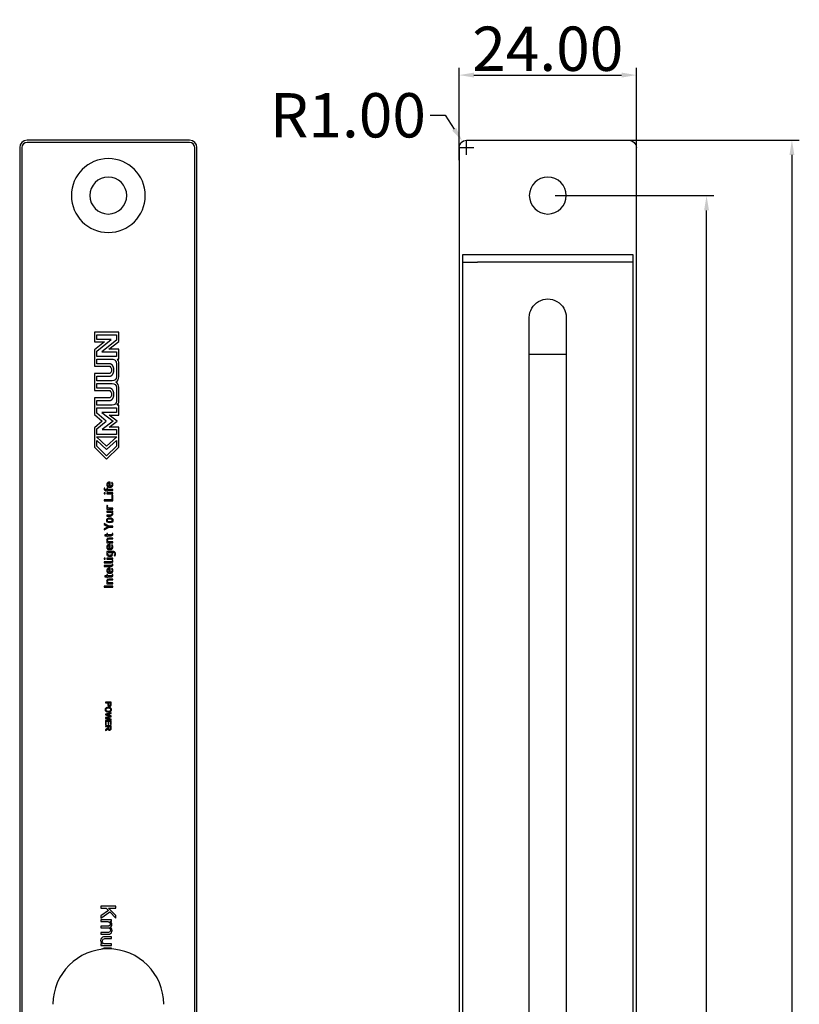
# Model space of a CAD drawing. Units: millimetres. Extents: x 1447 to 2308, y -36 to 310.
# Drawn here: x 1766 to 1872, y 171 to 304 of the extents above; entities that cross this region are included whole.
import ezdxf

# ---------------------------------------------------------------- set-up
doc = ezdxf.new("R2010")
doc.units = ezdxf.units.MM
doc.layers.add('Make2D', color=7, linetype='Continuous', true_color=0x000000)
doc.layers.add('Make2D$可见线$曲线', color=7, linetype='Continuous', true_color=0x000000)
doc.styles.add('Arial Regular', font='arial.ttf')
doc.dimstyles.new('Dimension Style 01', dxfattribs={"dimtxt": 1, "dimasz": 1, "dimexe": 0.5, "dimexo": 0.5, "dimgap": 0.25, "dimtad": 1, "dimtoh": 1, "dimzin": 1, "dimdsep": 46, "dimtxsty": 'Arial Regular', "dimcen": 0.5, "dimazin": 1, "dimtfac": 1, "dimtdec": 4, "dimtix": 1, "dimtofl": 0, "dimtmove": 1, "dimatfit": 3, "dimfxl": 1, "dimtolj": 1, "dimtzin": 1, "dimarcsym": 0})

# ---------------------------------------------------------------- blocks, each defined once
blk = doc.blocks.new('*D1')
at = {"layer": 'Defpoints', "color": 0}
for p in [(1826.45, 287.83), (1827, 287)]:
    blk.add_point(p, dxfattribs=at)
at = {"layer": 'Make2D', "color": 0, "lineweight": -2}
for p, q in [((1822.09, 291.37), (1824.09, 291.37)), ((1824.09, 291.37), (1825.34, 289.5))]:
    blk.add_line(p, q, dxfattribs=at)
at = {"layer": 'Make2D', "color": 0}
for p, q in [((1827, 286), (1827, 288)), ((1826, 287), (1828, 287))]:
    blk.add_line(p, q, dxfattribs=at)
blk.add_solid([(1825.06, 289.31), (1825.61, 289.68), (1826.45, 287.83)], dxfattribs=at)
at = {"layer": 'Make2D', "color": 0, "insert": (1810.95, 291.37), "char_height": 6, "attachment_point": 5, "style": 'Arial Regular'}
blk.add_mtext('\\A1;R1.00', dxfattribs=at)
blk = doc.blocks.new('*D5')
at = {"layer": 'Defpoints', "color": 0}
for p in [(1838, 280.5), (1859.5, 280.5), (1838, 7.5)]:
    blk.add_point(p, dxfattribs=at)
at = {"layer": 'Make2D', "color": 0, "lineweight": -2}
for p, q in [((1839, 280.5), (1860.5, 280.5)), ((1859.5, 9.5), (1859.5, 278.5)), ((1839, 7.5), (1860.5, 7.5))]:
    blk.add_line(p, q, dxfattribs=at)
at = {"layer": 'Make2D', "color": 0}
for points in [[(1859.83, 278.5), (1859.17, 278.5), (1859.5, 280.5)], [(1859.17, 9.5), (1859.83, 9.5), (1859.5, 7.5)]]:
    blk.add_solid(points, dxfattribs=at)
at = {"layer": 'Make2D', "color": 0, "insert": (1855.94, 144), "char_height": 6, "attachment_point": 5, "rotation": 90, "style": 'Arial Regular'}
blk.add_mtext('\\A1;273.00', dxfattribs=at)
blk = doc.blocks.new('*D6')
at = {"layer": 'Defpoints', "color": 0}
for p in [(1850, 296.81), (1826, 284.31), (1850, 284.31)]:
    blk.add_point(p, dxfattribs=at)
at = {"layer": 'Make2D', "color": 0, "lineweight": -2}
for p, q in [((1826, 285.31), (1826, 297.81)), ((1850, 285.31), (1850, 297.81)), ((1828, 296.81), (1848, 296.81))]:
    blk.add_line(p, q, dxfattribs=at)
at = {"layer": 'Make2D', "color": 0}
for points in [[(1828, 297.15), (1828, 296.48), (1826, 296.81)], [(1848, 296.48), (1848, 297.15), (1850, 296.81)]]:
    blk.add_solid(points, dxfattribs=at)
at = {"layer": 'Make2D', "color": 0, "insert": (1838, 300.38), "char_height": 6, "attachment_point": 5, "style": 'Arial Regular'}
blk.add_mtext('\\A1;24.00', dxfattribs=at)
blk = doc.blocks.new('*D11')
at = {"layer": 'Defpoints', "color": 0}
for p in [(1847.56, 288), (1847.56, 0), (1871.06, 0)]:
    blk.add_point(p, dxfattribs=at)
at = {"layer": 'Make2D', "color": 0, "lineweight": -2}
for p, q in [((1848.56, 288), (1872.06, 288)), ((1871.06, 286), (1871.06, 2)), ((1848.56, 0), (1872.06, 0))]:
    blk.add_line(p, q, dxfattribs=at)
at = {"layer": 'Make2D', "color": 0}
for points in [[(1871.39, 286), (1870.72, 286), (1871.06, 288)], [(1870.72, 2), (1871.39, 2), (1871.06, 0)]]:
    blk.add_solid(points, dxfattribs=at)
at = {"layer": 'Make2D', "color": 0, "insert": (1867.5, 144), "char_height": 6, "attachment_point": 5, "rotation": 90, "style": 'Arial Regular'}
blk.add_mtext('\\A1;288.00', dxfattribs=at)

msp = doc.modelspace()

# ---------------------------------------------------------------- linework, layer by layer
at = {"layer": 'Make2D$可见线$曲线', "color": 18, "lineweight": -3, "true_color": 0x000000}
for p, q in [((1789.5, 288), (1767.5, 288)), ((1827, 288), (1849, 288)), ((1766.5, 287), (1766.5, 1)), ((1766.8, 287), (1766.8, 1)), ((1789.5, 287.7), (1767.5, 287.7)), ((1790.2, 1), (1790.2, 287)), ((1790.5, 1), (1790.5, 287)), ((1826, 287), (1826, 167.5)), ((1850, 167.5), (1850, 287)), ((1826.5, 271.5), (1826.5, 272.5)), ((1826.5, 272.5), (1828.5, 272.5)), ((1828.5, 272.5), (1847.5, 272.5)), ((1847.5, 272.5), (1849.5, 272.5)), ((1849.5, 272.5), (1849.5, 271.5)), ((1826.5, 168.823), (1826.5, 271.5)), ((1826.5, 271.5), (1828.5, 271.5)), ((1847.5, 271.5), (1828.5, 271.5)), ((1849.5, 271.5), (1847.5, 271.5)), ((1849.5, 271.5), (1849.5, 168.823)), ((1779.921, 261.994), (1776.625, 261.994)), ((1776.625, 261.994), (1776.625, 260.676)), ((1776.954, 261.664), (1779.59, 261.664)), ((1776.954, 261.006), (1776.954, 261.664)), ((1779.59, 261.664), (1779.59, 260.92)), ((1779.921, 260.762), (1779.921, 261.994)), ((1776.625, 260.676), (1777.968, 260.676)), ((1777.968, 260.676), (1776.625, 259.602)), ((1776.954, 259.444), (1778.907, 261.006)), ((1778.907, 261.006), (1776.954, 261.006)), ((1779.59, 260.92), (1777.638, 259.358)), ((1778.578, 259.688), (1779.921, 260.762)), ((1776.625, 259.602), (1776.625, 257.38)), ((1776.954, 258.699), (1776.954, 259.444)), ((1779.59, 258.699), (1776.954, 258.699)), ((1777.638, 259.358), (1779.59, 259.358)), ((1779.921, 259.688), (1778.578, 259.688)), ((1779.59, 259.358), (1779.59, 258.699)), ((1779.921, 258.368), (1779.921, 259.688)), ((1776.954, 257.71), (1776.954, 258.368)), ((1779.712, 258.368), (1779.921, 258.368)), ((1776.625, 256.392), (1776.625, 254.085)), ((1776.954, 255.404), (1776.954, 256.062)), ((1776.954, 254.414), (1776.954, 255.073)), ((1776.625, 253.096), (1776.625, 250.878)), ((1776.954, 252.108), (1776.954, 252.766)), ((1779.921, 252.108), (1779.712, 252.108)), ((1779.921, 250.789), (1779.921, 252.108)), ((1776.625, 250.878), (1777.689, 249.966)), ((1776.954, 251.778), (1779.59, 251.778)), ((1776.954, 251.03), (1776.954, 251.778)), ((1778.196, 249.966), (1776.954, 251.03)), ((1779.59, 251.119), (1777.613, 251.119)), ((1777.613, 251.119), (1779.154, 249.964)), ((1778.602, 250.789), (1779.921, 250.789)), ((1779.698, 249.967), (1778.602, 250.789)), ((1779.59, 251.778), (1779.59, 251.119)), ((1777.689, 249.966), (1776.625, 249.053)), ((1776.954, 248.901), (1778.196, 249.966)), ((1779.154, 249.964), (1777.666, 248.813)), ((1778.631, 249.141), (1779.698, 249.967)), ((1776.625, 249.053), (1776.625, 246.437)), ((1776.954, 248.153), (1776.954, 248.901)), ((1779.59, 248.153), (1776.954, 248.153)), ((1777.666, 248.813), (1779.59, 248.813)), ((1779.921, 249.141), (1778.631, 249.141)), ((1779.59, 248.813), (1779.59, 248.153)), ((1779.921, 246.437), (1779.921, 249.141)), ((1776.902, 247.824), (1779.642, 247.824)), ((1778.272, 246.565), (1776.902, 247.824)), ((1776.954, 246.574), (1776.954, 247.329)), ((1776.954, 247.329), (1778.272, 246.117)), ((1779.642, 247.824), (1778.272, 246.565)), ((1778.272, 246.117), (1779.59, 247.329)), ((1779.59, 247.329), (1779.59, 246.574)), ((1776.625, 246.437), (1778.272, 244.789)), ((1778.272, 245.256), (1776.954, 246.574)), ((1779.59, 246.574), (1778.272, 245.256)), ((1778.272, 244.789), (1779.921, 246.437)), ((1778.641, 241.138), (1778.641, 241.57)), ((1778.731, 241.138), (1778.731, 241.689)), ((1778.992, 241.674), (1778.92, 241.593)), ((1778.025, 240.862), (1777.922, 240.862)), ((1777.924, 240.249), (1777.924, 240.115)), ((1778.058, 240.249), (1777.924, 240.249)), ((1777.924, 240.115), (1778.058, 240.115)), ((1778.058, 240.115), (1778.058, 240.249)), ((1779.108, 240.241), (1778.291, 240.241)), ((1778.291, 240.241), (1778.291, 240.121)), ((1778.291, 240.121), (1779.108, 240.121)), ((1778.296, 240.862), (1778.296, 240.688)), ((1778.387, 240.862), (1778.296, 240.862)), ((1778.296, 240.568), (1778.296, 240.463)), ((1778.296, 240.463), (1778.387, 240.463)), ((1778.387, 240.688), (1778.387, 240.862)), ((1779.108, 240.688), (1778.387, 240.688)), ((1778.387, 240.568), (1779.108, 240.568)), ((1778.387, 240.463), (1778.387, 240.568)), ((1779.108, 240.568), (1779.108, 240.688)), ((1779.108, 240.121), (1779.108, 240.241)), ((1778.995, 239.317), (1777.926, 239.317)), ((1777.926, 239.317), (1777.926, 239.191)), ((1777.926, 239.191), (1779.108, 239.191)), ((1778.995, 239.922), (1778.995, 239.317)), ((1779.108, 239.922), (1778.995, 239.922)), ((1779.108, 239.191), (1779.108, 239.922)), ((1778.291, 238.176), (1778.291, 238.057)), ((1778.391, 238.176), (1778.291, 238.176)), ((1778.291, 238.057), (1779.108, 238.057)), ((1779.108, 237.758), (1778.291, 237.758)), ((1778.291, 237.758), (1778.291, 237.638)), ((1778.447, 238.513), (1778.357, 238.601)), ((1779.017, 237.64), (1779.108, 237.64)), ((1779.108, 238.057), (1779.108, 238.176)), ((1779.108, 237.64), (1779.108, 237.758)), ((1778.62, 235.731), (1777.926, 236.08)), ((1777.926, 236.08), (1777.926, 235.944)), ((1778.291, 237.234), (1778.291, 237.115)), ((1777.926, 235.944), (1778.492, 235.668)), ((1778.492, 235.668), (1777.926, 235.389)), ((1777.926, 235.253), (1778.62, 235.605)), ((1777.926, 235.389), (1777.926, 235.253)), ((1778.296, 234.738), (1778.296, 234.564)), ((1778.387, 234.738), (1778.296, 234.738)), ((1778.387, 234.564), (1778.387, 234.738)), ((1779.108, 235.731), (1778.62, 235.731)), ((1778.62, 235.605), (1779.108, 235.605)), ((1779.108, 234.738), (1779.005, 234.738)), ((1779.108, 235.605), (1779.108, 235.731)), ((1778.04, 234.564), (1778.04, 234.444)), ((1778.296, 234.564), (1778.04, 234.564)), ((1778.04, 234.444), (1778.296, 234.444)), ((1778.291, 233.61), (1778.291, 233.491)), ((1778.381, 233.61), (1778.291, 233.61)), ((1778.291, 233.491), (1779.108, 233.491)), ((1778.296, 234.444), (1778.296, 234.341)), ((1778.296, 234.341), (1778.387, 234.341)), ((1778.387, 234.341), (1778.387, 234.444)), ((1779.108, 234.014), (1779.108, 234.133)), ((1779.108, 233.491), (1779.108, 233.61)), ((1778.291, 232.311), (1778.291, 232.193)), ((1778.291, 232.193), (1778.387, 232.193)), ((1778.641, 232.685), (1778.641, 233.117)), ((1778.731, 232.685), (1778.731, 233.236)), ((1778.992, 233.222), (1778.92, 233.14)), ((1777.924, 231.416), (1777.924, 231.282)), ((1778.058, 231.416), (1777.924, 231.416)), ((1777.924, 231.282), (1778.058, 231.282)), ((1777.926, 230.911), (1777.926, 230.792)), ((1778.058, 231.282), (1778.058, 231.416)), ((1779.108, 231.408), (1778.291, 231.408)), ((1778.291, 231.408), (1778.291, 231.288)), ((1778.291, 231.288), (1779.108, 231.288)), ((1779.108, 231.086), (1779.005, 231.086)), ((1779.108, 231.288), (1779.108, 231.408)), ((1779.297, 231.771), (1779.374, 231.693)), ((1777.926, 230.418), (1777.926, 230.298)), ((1778.641, 229.496), (1778.641, 229.928)), ((1778.731, 229.496), (1778.731, 230.047)), ((1778.992, 230.032), (1778.92, 229.951)), ((1779.108, 230.592), (1779.005, 230.592)), ((1778.04, 229.009), (1778.04, 228.89)), ((1778.296, 229.009), (1778.04, 229.009)), ((1778.04, 228.89), (1778.296, 228.89)), ((1778.291, 228.056), (1778.291, 227.936)), ((1778.381, 228.056), (1778.291, 228.056)), ((1778.296, 229.184), (1778.296, 229.009)), ((1778.387, 229.184), (1778.296, 229.184)), ((1778.296, 228.89), (1778.296, 228.787)), ((1778.296, 228.787), (1778.387, 228.787)), ((1778.387, 229.009), (1778.387, 229.184)), ((1778.387, 228.787), (1778.387, 228.89)), ((1779.108, 229.184), (1779.005, 229.184)), ((1779.108, 228.459), (1779.108, 228.579)), ((1779.108, 227.936), (1779.108, 228.056)), ((1779.108, 227.616), (1777.926, 227.616)), ((1777.926, 227.616), (1777.926, 227.489)), ((1777.926, 227.489), (1779.108, 227.489)), ((1778.291, 227.936), (1779.108, 227.936)), ((1779.108, 227.489), (1779.108, 227.616)), ((1778.874, 211.919), (1778.125, 211.919)), ((1778.125, 211.919), (1778.125, 211.82)), ((1778.125, 211.82), (1778.43, 211.82)), ((1778.43, 211.82), (1778.43, 211.628)), ((1778.786, 211.82), (1778.518, 211.82)), ((1778.518, 211.82), (1778.518, 211.626)), ((1778.874, 211.637), (1778.874, 211.919)), ((1778.874, 210.474), (1778.125, 210.276)), ((1778.125, 210.276), (1778.125, 210.174)), ((1778.125, 210.174), (1778.696, 210.015)), ((1778.696, 209.97), (1778.125, 209.812)), ((1778.125, 209.812), (1778.125, 209.716)), ((1778.125, 209.716), (1778.874, 209.511)), ((1778.874, 209.416), (1778.125, 209.416)), ((1778.125, 209.416), (1778.125, 208.857)), ((1778.213, 209.317), (1778.469, 209.317)), ((1778.213, 208.857), (1778.213, 209.317)), ((1778.23, 210.227), (1778.383, 210.259)), ((1778.368, 210.193), (1778.23, 210.227)), ((1778.23, 209.765), (1778.495, 209.824)), ((1778.393, 209.728), (1778.23, 209.765)), ((1778.874, 210.051), (1778.368, 210.193)), ((1778.383, 210.259), (1778.874, 210.373)), ((1778.874, 209.61), (1778.393, 209.728)), ((1778.469, 209.317), (1778.469, 208.902)), ((1778.495, 209.824), (1778.874, 209.931)), ((1778.556, 209.317), (1778.786, 209.317)), ((1778.556, 208.902), (1778.556, 209.317)), ((1778.696, 210.015), (1778.784, 209.993)), ((1778.784, 209.993), (1778.696, 209.97)), ((1778.786, 209.317), (1778.786, 208.874)), ((1778.874, 210.373), (1778.874, 210.474)), ((1778.874, 209.931), (1778.874, 210.051)), ((1778.874, 209.511), (1778.874, 209.61)), ((1778.874, 208.874), (1778.874, 209.416)), ((1778.125, 208.857), (1778.213, 208.857)), ((1778.874, 208.718), (1778.125, 208.718)), ((1778.125, 208.718), (1778.125, 208.619)), ((1778.125, 208.619), (1778.458, 208.619)), ((1778.281, 208.282), (1778.125, 208.183)), ((1778.125, 208.058), (1778.329, 208.188)), ((1778.125, 208.183), (1778.125, 208.058)), ((1778.454, 208.449), (1778.281, 208.282)), ((1778.329, 208.188), (1778.466, 208.33)), ((1778.458, 208.504), (1778.454, 208.449)), ((1778.458, 208.619), (1778.458, 208.504)), ((1778.469, 208.902), (1778.556, 208.902)), ((1778.792, 208.619), (1778.544, 208.619)), ((1778.544, 208.619), (1778.544, 208.406)), ((1778.786, 208.874), (1778.874, 208.874)), ((1778.874, 208.386), (1778.874, 208.718)), ((1779.499, 184.296), (1777.5, 184.296)), ((1777.5, 184.296), (1777.5, 184.031)), ((1777.5, 184.031), (1778.193, 184.031)), ((1778.193, 184.031), (1778.512, 183.704)), ((1778.507, 184.031), (1779.499, 184.031)), ((1779.499, 183.039), (1778.507, 184.031)), ((1779.499, 184.031), (1779.499, 184.296)), ((1778.512, 183.704), (1777.5, 182.992)), ((1777.5, 182.643), (1778.689, 183.518)), ((1777.5, 182.992), (1777.5, 182.643)), ((1778.689, 183.518), (1779.499, 182.68)), ((1779.499, 182.68), (1779.499, 183.039)), ((1778.948, 182.454), (1777.5, 182.454)), ((1777.5, 182.454), (1777.5, 182.208)), ((1777.5, 182.208), (1778.251, 182.208)), ((1777.5, 181.593), (1777.5, 181.348)), ((1778.441, 181.593), (1777.5, 181.593)), ((1777.5, 181.348), (1778.341, 181.348)), ((1778.745, 182.234), (1778.948, 182.234)), ((1778.948, 182.234), (1778.948, 182.454)), ((1777.5, 180.736), (1777.5, 180.492)), ((1778.412, 180.736), (1777.5, 180.736)), ((1777.5, 180.492), (1778.494, 180.492)), ((1778.948, 180.133), (1778.051, 180.133)), ((1778.948, 179.888), (1778.948, 180.133)), ((1777.5, 179.179), (1777.5, 178.959)), ((1777.713, 179.179), (1777.5, 179.179)), ((1777.5, 178.959), (1778.948, 178.959)), ((1778.145, 179.888), (1778.948, 179.888)), ((1778.948, 179.205), (1778.172, 179.205)), ((1778.948, 178.959), (1778.948, 179.205)), ((1778.948, 178.58), (1778.051, 178.58)), ((1778.948, 178.487), (1778.948, 178.58))]:
    msp.add_line(p, q, dxfattribs=at)
at = {"layer": 'Make2D$可见线$曲线', "color": 250, "lineweight": -3, "true_color": 0x111111}
for p, q in [((1835.5, 259), (1835.5, 264)), ((1840.5, 264), (1840.5, 259)), ((1835.5, 169.5), (1835.5, 259)), ((1840.5, 259), (1835.5, 259)), ((1840.5, 259), (1840.5, 169.5))]:
    msp.add_line(p, q, dxfattribs=at)
at = {"layer": 'Make2D$可见线$曲线', "color": 18, "lineweight": -3, "true_color": 0x000000}
for points in [[(1776.625, 257.38), (1778.694, 257.38, -0.4807866), (1778.694, 256.392), (1776.625, 256.392)], [(1776.954, 258.368), (1779.022, 258.368, -0.4145181), (1779.59, 257.801), (1779.59, 255.971, -0.41409), (1779.022, 255.404), (1776.954, 255.404)], [(1779.538, 255.238, 0.2437695), (1779.921, 255.971), (1779.921, 257.801, 0.1752143), (1779.712, 258.368)], [(1776.954, 255.073), (1779.022, 255.073, -0.4135192), (1779.59, 254.506), (1779.59, 252.675, -0.4138923), (1779.022, 252.108), (1776.954, 252.108)], [(1779.712, 252.108, 0.1741452), (1779.921, 252.675), (1779.921, 254.506, 0.2450823), (1779.538, 255.238)], [(1776.625, 254.085), (1778.694, 254.085, -0.4806698), (1778.694, 253.096), (1776.625, 253.096)], [(1778.291, 237.115), (1778.812, 237.115, 0.7238197), (1779.017, 237.64)], [(1778.291, 237.638), (1778.794, 237.638, -1.0782653), (1778.794, 237.234), (1778.291, 237.234)], [(1779.108, 238.176), (1778.607, 238.176, -0.7153926), (1778.447, 238.513)], [(1779.005, 234.738), (1779.005, 234.675, -0.4906259), (1778.886, 234.564), (1778.387, 234.564)], [(1778.387, 234.444), (1778.889, 234.444, 0.4570643), (1779.108, 234.653), (1779.108, 234.738)], [(1779.108, 234.133), (1778.585, 234.133, 0.7180041), (1778.381, 233.61)], [(1779.108, 233.61), (1778.605, 233.61, -1.0781977), (1778.605, 234.014), (1779.108, 234.014)], [(1779.374, 231.693, 0.6668002), (1779.133, 232.311), (1778.291, 232.311)], [(1779.005, 231.086), (1779.005, 231.021, -0.5321378), (1778.886, 230.911), (1777.926, 230.911)], [(1777.926, 230.792), (1778.891, 230.792, 0.4723485), (1779.108, 230.999), (1779.108, 231.086)], [(1779.005, 230.592), (1779.005, 230.527, -0.5321378), (1778.886, 230.418), (1777.926, 230.418)], [(1777.926, 230.298), (1778.891, 230.298, 0.4723485), (1779.108, 230.506), (1779.108, 230.592)], [(1779.108, 228.579), (1778.585, 228.579, 0.7180041), (1778.381, 228.056)], [(1779.005, 229.184), (1779.005, 229.121, -0.4906259), (1778.886, 229.009), (1778.387, 229.009)], [(1778.387, 228.89), (1778.889, 228.89, 0.4570643), (1779.108, 229.099), (1779.108, 229.184)], [(1779.108, 228.056), (1778.605, 228.056, -1.0781977), (1778.605, 228.459), (1779.108, 228.459)], [(1778.518, 211.626, 1.3417082), (1778.786, 211.628), (1778.786, 211.82)], [(1778.544, 208.406, 1.3724844), (1778.792, 208.382), (1778.792, 208.619)]]:
    msp.add_lwpolyline(points, format="xyb", dxfattribs=at)
for points in [[(1776.954, 256.062), (1778.694, 256.062), (1778.702, 256.062), (1778.709, 256.062), (1778.717, 256.063), (1778.724, 256.063), (1778.731, 256.064), (1778.738, 256.064), (1778.746, 256.065), (1778.753, 256.066), (1778.76, 256.067), (1778.767, 256.068), (1778.775, 256.07), (1778.782, 256.071), (1778.789, 256.073), (1778.796, 256.075), (1778.81, 256.078), (1778.824, 256.083), (1778.837, 256.088), (1778.851, 256.093), (1778.865, 256.098), (1778.878, 256.105), (1778.891, 256.111), (1778.904, 256.118), (1778.917, 256.126), (1778.929, 256.134), (1778.942, 256.142), (1778.954, 256.151), (1778.966, 256.16), (1778.978, 256.17), (1778.99, 256.18), (1779.002, 256.19), (1779.013, 256.201), (1779.024, 256.212), (1779.035, 256.224), (1779.046, 256.236), (1779.057, 256.248), (1779.067, 256.261), (1779.077, 256.274), (1779.087, 256.287), (1779.097, 256.301), (1779.106, 256.315), (1779.115, 256.329), (1779.124, 256.344), (1779.133, 256.359), (1779.141, 256.375), (1779.15, 256.39), (1779.158, 256.406), (1779.165, 256.422), (1779.173, 256.439), (1779.18, 256.456), (1779.187, 256.473), (1779.193, 256.49), (1779.2, 256.508), (1779.206, 256.526), (1779.212, 256.544), (1779.217, 256.562), (1779.222, 256.581), (1779.227, 256.6), (1779.232, 256.619), (1779.236, 256.638), (1779.24, 256.658), (1779.243, 256.678), (1779.25, 256.718), (1779.254, 256.759), (1779.258, 256.8), (1779.26, 256.843), (1779.261, 256.886), (1779.26, 256.929), (1779.258, 256.971), (1779.254, 257.013), (1779.25, 257.054), (1779.243, 257.094), (1779.24, 257.114), (1779.236, 257.133), (1779.232, 257.153), (1779.227, 257.172), (1779.222, 257.191), (1779.217, 257.21), (1779.212, 257.228), (1779.206, 257.246), (1779.2, 257.264), (1779.193, 257.282), (1779.187, 257.299), (1779.18, 257.316), (1779.173, 257.333), (1779.165, 257.35), (1779.158, 257.366), (1779.15, 257.382), (1779.141, 257.398), (1779.133, 257.413), (1779.124, 257.428), (1779.115, 257.443), (1779.106, 257.457), (1779.097, 257.471), (1779.087, 257.485), (1779.077, 257.498), (1779.067, 257.511), (1779.057, 257.524), (1779.046, 257.536), (1779.035, 257.548), (1779.024, 257.56), (1779.013, 257.571), (1779.002, 257.582), (1778.99, 257.592), (1778.978, 257.602), (1778.966, 257.612), (1778.954, 257.621), (1778.942, 257.63), (1778.929, 257.638), (1778.917, 257.646), (1778.904, 257.654), (1778.891, 257.661), (1778.878, 257.667), (1778.865, 257.674), (1778.851, 257.679), (1778.837, 257.685), (1778.824, 257.689), (1778.81, 257.694), (1778.796, 257.697), (1778.789, 257.699), (1778.782, 257.701), (1778.775, 257.702), (1778.767, 257.704), (1778.76, 257.705), (1778.753, 257.706), (1778.746, 257.707), (1778.738, 257.708), (1778.731, 257.708), (1778.724, 257.709), (1778.717, 257.709), (1778.709, 257.71), (1778.702, 257.71), (1778.694, 257.71), (1776.954, 257.71)], [(1776.954, 252.766), (1778.694, 252.766), (1778.702, 252.766), (1778.709, 252.766), (1778.717, 252.766), (1778.724, 252.767), (1778.731, 252.768), (1778.738, 252.768), (1778.746, 252.769), (1778.753, 252.77), (1778.76, 252.771), (1778.767, 252.772), (1778.775, 252.774), (1778.782, 252.775), (1778.789, 252.777), (1778.796, 252.779), (1778.81, 252.782), (1778.824, 252.787), (1778.837, 252.791), (1778.851, 252.797), (1778.865, 252.802), (1778.878, 252.809), (1778.891, 252.815), (1778.904, 252.822), (1778.917, 252.83), (1778.929, 252.838), (1778.942, 252.846), (1778.954, 252.855), (1778.966, 252.864), (1778.978, 252.874), (1778.99, 252.884), (1779.002, 252.894), (1779.013, 252.905), (1779.024, 252.916), (1779.035, 252.928), (1779.046, 252.94), (1779.057, 252.952), (1779.067, 252.965), (1779.077, 252.978), (1779.087, 252.991), (1779.097, 253.005), (1779.106, 253.019), (1779.115, 253.033), (1779.124, 253.048), (1779.133, 253.063), (1779.141, 253.079), (1779.15, 253.094), (1779.158, 253.11), (1779.165, 253.127), (1779.173, 253.143), (1779.18, 253.16), (1779.187, 253.177), (1779.193, 253.194), (1779.2, 253.212), (1779.206, 253.23), (1779.212, 253.248), (1779.217, 253.267), (1779.222, 253.285), (1779.227, 253.304), (1779.232, 253.323), (1779.236, 253.343), (1779.24, 253.362), (1779.243, 253.382), (1779.25, 253.422), (1779.254, 253.463), (1779.258, 253.505), (1779.26, 253.547), (1779.261, 253.59), (1779.26, 253.633), (1779.258, 253.676), (1779.254, 253.717), (1779.25, 253.758), (1779.243, 253.799), (1779.24, 253.818), (1779.236, 253.838), (1779.232, 253.857), (1779.227, 253.876), (1779.222, 253.895), (1779.217, 253.914), (1779.212, 253.932), (1779.206, 253.95), (1779.2, 253.968), (1779.193, 253.986), (1779.187, 254.003), (1779.18, 254.02), (1779.173, 254.037), (1779.165, 254.054), (1779.158, 254.07), (1779.15, 254.086), (1779.141, 254.102), (1779.133, 254.117), (1779.124, 254.132), (1779.115, 254.147), (1779.106, 254.161), (1779.097, 254.175), (1779.087, 254.189), (1779.077, 254.202), (1779.067, 254.215), (1779.057, 254.228), (1779.046, 254.24), (1779.035, 254.252), (1779.024, 254.264), (1779.013, 254.275), (1779.002, 254.286), (1778.99, 254.296), (1778.978, 254.306), (1778.966, 254.316), (1778.954, 254.325), (1778.942, 254.334), (1778.929, 254.342), (1778.917, 254.35), (1778.904, 254.358), (1778.891, 254.365), (1778.878, 254.371), (1778.865, 254.378), (1778.851, 254.383), (1778.837, 254.388), (1778.824, 254.393), (1778.81, 254.397), (1778.796, 254.401), (1778.782, 254.405), (1778.775, 254.406), (1778.767, 254.407), (1778.76, 254.409), (1778.753, 254.41), (1778.746, 254.411), (1778.738, 254.412), (1778.731, 254.412), (1778.724, 254.413), (1778.717, 254.413), (1778.709, 254.414), (1778.702, 254.414), (1778.694, 254.414), (1776.954, 254.414)], [(1778.731, 241.689), (1778.676, 241.689), (1778.654, 241.689), (1778.632, 241.688), (1778.621, 241.687), (1778.61, 241.686), (1778.6, 241.685), (1778.59, 241.683), (1778.579, 241.682), (1778.569, 241.68), (1778.56, 241.678), (1778.55, 241.676), (1778.54, 241.674), (1778.531, 241.672), (1778.521, 241.669), (1778.512, 241.666), (1778.503, 241.664), (1778.494, 241.66), (1778.486, 241.657), (1778.477, 241.654), (1778.469, 241.65), (1778.461, 241.647), (1778.453, 241.643), (1778.445, 241.639), (1778.437, 241.634), (1778.429, 241.63), (1778.422, 241.626), (1778.415, 241.621), (1778.408, 241.616), (1778.401, 241.611), (1778.394, 241.606), (1778.388, 241.601), (1778.381, 241.595), (1778.375, 241.589), (1778.369, 241.584), (1778.363, 241.578), (1778.358, 241.572), (1778.352, 241.565), (1778.347, 241.559), (1778.342, 241.553), (1778.337, 241.546), (1778.333, 241.539), (1778.328, 241.532), (1778.324, 241.525), (1778.32, 241.518), (1778.316, 241.51), (1778.312, 241.503), (1778.309, 241.495), (1778.305, 241.487), (1778.302, 241.479), (1778.299, 241.471), (1778.297, 241.463), (1778.294, 241.455), (1778.292, 241.446), (1778.29, 241.437), (1778.288, 241.429), (1778.286, 241.42), (1778.285, 241.411), (1778.284, 241.402), (1778.283, 241.392), (1778.282, 241.383), (1778.281, 241.373), (1778.281, 241.364), (1778.281, 241.354), (1778.281, 241.344), (1778.281, 241.334), (1778.282, 241.325), (1778.283, 241.316), (1778.284, 241.306), (1778.285, 241.297), (1778.286, 241.288), (1778.288, 241.28), (1778.29, 241.271), (1778.292, 241.262), (1778.294, 241.254), (1778.297, 241.246), (1778.3, 241.237), (1778.303, 241.229), (1778.306, 241.221), (1778.309, 241.214), (1778.313, 241.206), (1778.317, 241.198), (1778.321, 241.191), (1778.325, 241.184), (1778.329, 241.177), (1778.334, 241.17), (1778.339, 241.163), (1778.344, 241.156), (1778.349, 241.15), (1778.354, 241.143), (1778.36, 241.137), (1778.366, 241.131), (1778.372, 241.125), (1778.378, 241.119), (1778.385, 241.114), (1778.391, 241.108), (1778.398, 241.103), (1778.405, 241.098), (1778.412, 241.092), (1778.42, 241.088), (1778.427, 241.083), (1778.435, 241.078), (1778.443, 241.074), (1778.451, 241.07), (1778.459, 241.065), (1778.468, 241.062), (1778.477, 241.058), (1778.485, 241.054), (1778.494, 241.051), (1778.504, 241.047), (1778.513, 241.044), (1778.523, 241.041), (1778.532, 241.039), (1778.542, 241.036), (1778.553, 241.034), (1778.563, 241.031), (1778.573, 241.029), (1778.584, 241.027), (1778.595, 241.026), (1778.606, 241.024), (1778.617, 241.023), (1778.628, 241.021), (1778.651, 241.02), (1778.675, 241.019), (1778.7, 241.018), (1778.726, 241.019), (1778.752, 241.02), (1778.764, 241.021), (1778.777, 241.022), (1778.789, 241.023), (1778.8, 241.025), (1778.812, 241.026), (1778.823, 241.028), (1778.835, 241.03), (1778.845, 241.033), (1778.856, 241.035), (1778.867, 241.038), (1778.877, 241.041), (1778.887, 241.044), (1778.897, 241.047), (1778.906, 241.05), (1778.916, 241.054), (1778.925, 241.057), (1778.934, 241.061), (1778.942, 241.066), (1778.951, 241.07), (1778.959, 241.074), (1778.967, 241.079), (1778.975, 241.084), (1778.982, 241.089), (1778.99, 241.094), (1778.997, 241.099), (1779.004, 241.104), (1779.011, 241.11), (1779.017, 241.116), (1779.024, 241.122), (1779.03, 241.128), (1779.036, 241.134), (1779.041, 241.14), (1779.047, 241.147), (1779.052, 241.154), (1779.057, 241.16), (1779.062, 241.167), (1779.067, 241.175), (1779.071, 241.182), (1779.075, 241.189), (1779.079, 241.197), (1779.083, 241.204), (1779.087, 241.212), (1779.09, 241.22), (1779.093, 241.228), (1779.096, 241.237), (1779.099, 241.245), (1779.102, 241.253), (1779.104, 241.262), (1779.106, 241.271), (1779.108, 241.28), (1779.11, 241.289), (1779.112, 241.298), (1779.113, 241.307), (1779.115, 241.317), (1779.116, 241.326), (1779.117, 241.336), (1779.117, 241.345), (1779.118, 241.355), (1779.118, 241.365), (1779.118, 241.375), (1779.118, 241.388), (1779.118, 241.401), (1779.117, 241.413), (1779.116, 241.425), (1779.115, 241.436), (1779.114, 241.448), (1779.112, 241.458), (1779.11, 241.469), (1779.108, 241.48), (1779.106, 241.49), (1779.103, 241.5), (1779.1, 241.509), (1779.097, 241.519), (1779.094, 241.528), (1779.09, 241.537), (1779.086, 241.546), (1779.082, 241.555), (1779.078, 241.563), (1779.073, 241.572), (1779.068, 241.58), (1779.063, 241.588), (1779.058, 241.596), (1779.052, 241.604), (1779.047, 241.612), (1779.041, 241.62), (1779.034, 241.628), (1779.028, 241.636), (1779.021, 241.643), (1779.007, 241.659), (1778.992, 241.674)], [(1778.731, 233.236), (1778.676, 233.236), (1778.654, 233.236), (1778.632, 233.235), (1778.621, 233.234), (1778.61, 233.233), (1778.6, 233.232), (1778.59, 233.231), (1778.579, 233.229), (1778.569, 233.227), (1778.56, 233.226), (1778.55, 233.224), (1778.54, 233.221), (1778.531, 233.219), (1778.521, 233.216), (1778.512, 233.214), (1778.503, 233.211), (1778.494, 233.208), (1778.486, 233.205), (1778.477, 233.201), (1778.469, 233.198), (1778.461, 233.194), (1778.453, 233.19), (1778.445, 233.186), (1778.437, 233.182), (1778.429, 233.177), (1778.422, 233.173), (1778.415, 233.168), (1778.408, 233.163), (1778.401, 233.158), (1778.394, 233.153), (1778.388, 233.148), (1778.381, 233.142), (1778.375, 233.137), (1778.369, 233.131), (1778.363, 233.125), (1778.358, 233.119), (1778.352, 233.113), (1778.347, 233.106), (1778.342, 233.1), (1778.337, 233.093), (1778.333, 233.086), (1778.328, 233.079), (1778.324, 233.072), (1778.32, 233.065), (1778.316, 233.058), (1778.312, 233.05), (1778.309, 233.042), (1778.305, 233.035), (1778.302, 233.027), (1778.299, 233.018), (1778.297, 233.01), (1778.294, 233.002), (1778.292, 232.993), (1778.29, 232.985), (1778.288, 232.976), (1778.286, 232.967), (1778.285, 232.958), (1778.284, 232.949), (1778.283, 232.939), (1778.282, 232.93), (1778.281, 232.92), (1778.281, 232.911), (1778.281, 232.901), (1778.281, 232.891), (1778.281, 232.882), (1778.282, 232.872), (1778.283, 232.863), (1778.284, 232.854), (1778.285, 232.845), (1778.286, 232.836), (1778.288, 232.827), (1778.29, 232.818), (1778.292, 232.81), (1778.294, 232.801), (1778.297, 232.793), (1778.3, 232.785), (1778.303, 232.777), (1778.306, 232.769), (1778.309, 232.761), (1778.313, 232.753), (1778.317, 232.746), (1778.321, 232.738), (1778.325, 232.731), (1778.329, 232.724), (1778.334, 232.717), (1778.339, 232.71), (1778.344, 232.704), (1778.349, 232.697), (1778.354, 232.691), (1778.36, 232.684), (1778.366, 232.678), (1778.372, 232.672), (1778.378, 232.667), (1778.385, 232.661), (1778.391, 232.655), (1778.398, 232.65), (1778.405, 232.645), (1778.412, 232.64), (1778.42, 232.635), (1778.427, 232.63), (1778.435, 232.626), (1778.443, 232.621), (1778.451, 232.617), (1778.459, 232.613), (1778.468, 232.609), (1778.477, 232.605), (1778.485, 232.601), (1778.494, 232.598), (1778.504, 232.595), (1778.513, 232.592), (1778.523, 232.589), (1778.532, 232.586), (1778.542, 232.583), (1778.553, 232.581), (1778.563, 232.579), (1778.573, 232.577), (1778.584, 232.575), (1778.595, 232.573), (1778.606, 232.571), (1778.617, 232.57), (1778.628, 232.569), (1778.651, 232.567), (1778.675, 232.566), (1778.7, 232.565), (1778.726, 232.566), (1778.752, 232.567), (1778.764, 232.568), (1778.777, 232.569), (1778.789, 232.57), (1778.8, 232.572), (1778.812, 232.574), (1778.823, 232.576), (1778.835, 232.578), (1778.845, 232.58), (1778.856, 232.582), (1778.867, 232.585), (1778.877, 232.588), (1778.887, 232.591), (1778.897, 232.594), (1778.906, 232.597), (1778.916, 232.601), (1778.925, 232.605), (1778.934, 232.609), (1778.942, 232.613), (1778.951, 232.617), (1778.959, 232.621), (1778.967, 232.626), (1778.975, 232.631), (1778.982, 232.636), (1778.99, 232.641), (1778.997, 232.646), (1779.004, 232.652), (1779.011, 232.657), (1779.017, 232.663), (1779.024, 232.669), (1779.03, 232.675), (1779.036, 232.681), (1779.041, 232.688), (1779.047, 232.694), (1779.052, 232.701), (1779.057, 232.708), (1779.062, 232.715), (1779.067, 232.722), (1779.071, 232.729), (1779.075, 232.736), (1779.079, 232.744), (1779.083, 232.752), (1779.087, 232.76), (1779.09, 232.768), (1779.093, 232.776), (1779.096, 232.784), (1779.099, 232.792), (1779.102, 232.801), (1779.104, 232.809), (1779.106, 232.818), (1779.108, 232.827), (1779.11, 232.836), (1779.112, 232.845), (1779.113, 232.854), (1779.115, 232.864), (1779.116, 232.873), (1779.117, 232.883), (1779.117, 232.893), (1779.118, 232.903), (1779.118, 232.912), (1779.118, 232.923), (1779.118, 232.935), (1779.118, 232.948), (1779.117, 232.96), (1779.116, 232.972), (1779.115, 232.984), (1779.114, 232.995), (1779.112, 233.006), (1779.11, 233.016), (1779.108, 233.027), (1779.106, 233.037), (1779.103, 233.047), (1779.1, 233.057), (1779.097, 233.066), (1779.094, 233.075), (1779.09, 233.084), (1779.086, 233.093), (1779.082, 233.102), (1779.078, 233.11), (1779.073, 233.119), (1779.068, 233.127), (1779.063, 233.135), (1779.058, 233.143), (1779.052, 233.151), (1779.047, 233.159), (1779.041, 233.167), (1779.034, 233.175), (1779.028, 233.183), (1779.021, 233.191), (1779.007, 233.206), (1778.992, 233.222)], [(1778.731, 230.047), (1778.676, 230.047), (1778.654, 230.047), (1778.632, 230.046), (1778.621, 230.045), (1778.61, 230.044), (1778.6, 230.043), (1778.59, 230.042), (1778.579, 230.04), (1778.569, 230.038), (1778.56, 230.037), (1778.55, 230.035), (1778.54, 230.032), (1778.531, 230.03), (1778.521, 230.027), (1778.512, 230.025), (1778.503, 230.022), (1778.494, 230.019), (1778.486, 230.015), (1778.477, 230.012), (1778.469, 230.009), (1778.461, 230.005), (1778.453, 230.001), (1778.445, 229.997), (1778.437, 229.993), (1778.429, 229.988), (1778.422, 229.984), (1778.415, 229.979), (1778.408, 229.974), (1778.401, 229.969), (1778.394, 229.964), (1778.388, 229.959), (1778.381, 229.953), (1778.375, 229.948), (1778.369, 229.942), (1778.363, 229.936), (1778.358, 229.93), (1778.352, 229.924), (1778.347, 229.917), (1778.342, 229.911), (1778.337, 229.904), (1778.333, 229.897), (1778.328, 229.89), (1778.324, 229.883), (1778.32, 229.876), (1778.316, 229.869), (1778.312, 229.861), (1778.309, 229.853), (1778.305, 229.845), (1778.302, 229.838), (1778.299, 229.829), (1778.297, 229.821), (1778.294, 229.813), (1778.292, 229.804), (1778.29, 229.796), (1778.288, 229.787), (1778.286, 229.778), (1778.285, 229.769), (1778.284, 229.76), (1778.283, 229.75), (1778.282, 229.741), (1778.281, 229.731), (1778.281, 229.722), (1778.281, 229.712), (1778.281, 229.702), (1778.281, 229.693), (1778.282, 229.683), (1778.283, 229.674), (1778.284, 229.665), (1778.285, 229.656), (1778.286, 229.647), (1778.288, 229.638), (1778.29, 229.629), (1778.292, 229.621), (1778.294, 229.612), (1778.297, 229.604), (1778.3, 229.596), (1778.303, 229.588), (1778.306, 229.58), (1778.309, 229.572), (1778.313, 229.564), (1778.317, 229.557), (1778.321, 229.549), (1778.325, 229.542), (1778.329, 229.535), (1778.334, 229.528), (1778.339, 229.521), (1778.344, 229.514), (1778.349, 229.508), (1778.354, 229.502), (1778.36, 229.495), (1778.366, 229.489), (1778.372, 229.483), (1778.378, 229.477), (1778.385, 229.472), (1778.391, 229.466), (1778.398, 229.461), (1778.405, 229.456), (1778.412, 229.451), (1778.42, 229.446), (1778.427, 229.441), (1778.435, 229.436), (1778.443, 229.432), (1778.451, 229.428), (1778.459, 229.424), (1778.468, 229.42), (1778.477, 229.416), (1778.485, 229.412), (1778.494, 229.409), (1778.504, 229.406), (1778.513, 229.403), (1778.523, 229.4), (1778.532, 229.397), (1778.542, 229.394), (1778.553, 229.392), (1778.563, 229.39), (1778.573, 229.387), (1778.584, 229.386), (1778.595, 229.384), (1778.606, 229.382), (1778.617, 229.381), (1778.628, 229.38), (1778.651, 229.378), (1778.675, 229.377), (1778.7, 229.376), (1778.726, 229.377), (1778.752, 229.378), (1778.764, 229.379), (1778.777, 229.38), (1778.789, 229.381), (1778.8, 229.383), (1778.812, 229.385), (1778.823, 229.386), (1778.835, 229.389), (1778.845, 229.391), (1778.856, 229.393), (1778.867, 229.396), (1778.877, 229.399), (1778.887, 229.402), (1778.897, 229.405), (1778.906, 229.408), (1778.916, 229.412), (1778.925, 229.416), (1778.934, 229.42), (1778.942, 229.424), (1778.951, 229.428), (1778.959, 229.432), (1778.967, 229.437), (1778.975, 229.442), (1778.982, 229.447), (1778.99, 229.452), (1778.997, 229.457), (1779.004, 229.463), (1779.011, 229.468), (1779.017, 229.474), (1779.024, 229.48), (1779.03, 229.486), (1779.036, 229.492), (1779.041, 229.499), (1779.047, 229.505), (1779.052, 229.512), (1779.057, 229.519), (1779.062, 229.526), (1779.067, 229.533), (1779.071, 229.54), (1779.075, 229.547), (1779.079, 229.555), (1779.083, 229.563), (1779.087, 229.57), (1779.09, 229.578), (1779.093, 229.587), (1779.096, 229.595), (1779.099, 229.603), (1779.102, 229.612), (1779.104, 229.62), (1779.106, 229.629), (1779.108, 229.638), (1779.11, 229.647), (1779.112, 229.656), (1779.113, 229.665), (1779.115, 229.675), (1779.116, 229.684), (1779.117, 229.694), (1779.117, 229.704), (1779.118, 229.713), (1779.118, 229.723), (1779.118, 229.733), (1779.118, 229.746), (1779.118, 229.759), (1779.117, 229.771), (1779.116, 229.783), (1779.115, 229.795), (1779.114, 229.806), (1779.112, 229.817), (1779.11, 229.827), (1779.108, 229.838), (1779.106, 229.848), (1779.103, 229.858), (1779.1, 229.867), (1779.097, 229.877), (1779.094, 229.886), (1779.09, 229.895), (1779.086, 229.904), (1779.082, 229.913), (1779.078, 229.921), (1779.073, 229.93), (1779.068, 229.938), (1779.063, 229.946), (1779.058, 229.954), (1779.052, 229.962), (1779.047, 229.97), (1779.041, 229.978), (1779.034, 229.986), (1779.028, 229.994), (1779.021, 230.001), (1779.007, 230.017), (1778.992, 230.032)]]:
    msp.add_lwpolyline(points, dxfattribs=at)
at = {"layer": 'Make2D$可见线$曲线', "color": 18, "lineweight": -3, "true_color": 0x000000, "extrusion": (0, 0, -1)}
for centre, radius in [((-1778.5, 280.5), 5), ((-1778.5, 280.5), 2.5), ((-1838, 280.5), 2.5)]:
    msp.add_circle(centre, radius, dxfattribs=at)
at = {"layer": 'Make2D$可见线$曲线', "color": 18, "lineweight": -3, "true_color": 0x000000}
for centre, radius, start, end in [((1767.5, 287), 1, 90, 180), ((1789.5, 287), 1, 360, 90), ((1767.5, 287), 0.7, 90, 180), ((1789.5, 287), 0.7, 0, 90), ((1778.602, 241.354), 0.22, 79.61114, 280.38886), ((1778.178, 240.802), 0.262, 166.8333, 296.7848), ((1778.573, 238.404), 0.292, 137.60984, 231.32448), ((1778.602, 232.901), 0.22, 79.61114, 280.38886), ((1778.602, 229.712), 0.22, 79.61114, 280.38886), ((1778.653, 211.574), 0.23, 166.37601, 15.86285), ((1778.674, 208.328), 0.208, 179.36418, 16.17255), ((1778.532, 180.96), 0.469, 265.37901, 65.40058), ((1778.492, 181.815), 0.489, 298.75609, 58.84926), ((1777.951, 179.631), 0.512, 78.78818, 242.1948), ((1778.5, 171), 7.5, 360, 180), ((1777.967, 178.016), 0.571, 81.55927, 131.26106)]:
    msp.add_arc(centre, radius, start, end, dxfattribs=at)
at = {"layer": 'Make2D$可见线$曲线', "color": 18, "lineweight": -3, "true_color": 0x000000, "extrusion": (0, 0, -1)}
for centre, radius, start, end in [((-1827, 287), 1, 360, 90), ((-1849, 287), 1, 90, 180), ((-1778.756, 241.394), 0.258, 129.58631, 275.59401), ((-1778.19, 240.82), 0.17, 231.19893, 14.37805), ((-1778.756, 232.942), 0.258, 129.58631, 275.59401), ((-1779.117, 231.959), 0.26, 63.25291, 226.18753), ((-1778.756, 229.752), 0.258, 129.58631, 275.59401), ((-1778.468, 181.052), 0.321, 66.82427, 279.96341), ((-1778.038, 179.542), 0.362, 248.26625, 107.16167)]:
    msp.add_arc(centre, radius, start, end, dxfattribs=at)
at = {"layer": 'Make2D$可见线$曲线', "color": 250, "lineweight": -3, "true_color": 0x111111, "extrusion": (0, 0, -1)}
msp.add_arc((-1838, 264), 2.5, 359.99832, 180.00168, dxfattribs=at)
at = {"layer": 'Make2D$可见线$曲线', "color": 18, "lineweight": -3, "true_color": 0x000000}
for points, degree, knots in [([(1778.7, 236.867), (1778.573, 236.867), (1778.459, 236.851), (1778.374, 236.768), (1778.318, 236.711), (1778.281, 236.633), (1778.281, 236.534), (1778.281, 236.434), (1778.318, 236.356), (1778.374, 236.299), (1778.459, 236.216), (1778.573, 236.2), (1778.7, 236.2), (1778.826, 236.2), (1778.94, 236.216), (1779.025, 236.299), (1779.082, 236.356), (1779.118, 236.434), (1779.118, 236.534), (1779.118, 236.633), (1779.082, 236.711), (1779.025, 236.768), (1778.94, 236.851), (1778.826, 236.867), (1778.7, 236.867)], 3, [-8, -8, -8, -8, -7, -7, -7, -6, -6, -6, -5, -5, -5, -4, -4, -4, -3, -3, -3, -2, -2, -2, -1, -1, -1, 0, 0, 0, 0]), ([(1778.7, 236.748), (1778.608, 236.748), (1778.507, 236.743), (1778.447, 236.683), (1778.409, 236.645), (1778.387, 236.592), (1778.387, 236.534), (1778.387, 236.475), (1778.409, 236.424), (1778.447, 236.386), (1778.507, 236.326), (1778.608, 236.319), (1778.7, 236.319), (1778.791, 236.319), (1778.892, 236.326), (1778.952, 236.386), (1778.99, 236.424), (1779.012, 236.475), (1779.012, 236.534), (1779.012, 236.592), (1778.99, 236.645), (1778.952, 236.683), (1778.892, 236.743), (1778.791, 236.748), (1778.7, 236.748)], 3, [0, 0, 0, 0, 1, 1, 1, 2, 2, 2, 3, 3, 3, 4, 4, 4, 5, 5, 5, 6, 6, 6, 7, 7, 7, 8, 8, 8, 8]), ([(1778.387, 232.193), (1778.301, 232.127), (1778.281, 232.054), (1778.281, 231.964), (1778.281, 231.881), (1778.309, 231.808), (1778.352, 231.765), (1778.434, 231.683), (1778.56, 231.665), (1778.693, 231.665), (1778.826, 231.665), (1778.952, 231.683), (1779.033, 231.765), (1779.077, 231.808), (1779.106, 231.879), (1779.106, 231.963), (1779.106, 232.051), (1779.085, 232.125), (1779, 232.192)], 3, [-21, -21, -21, -21, -20, -20, -20, -19, -19, -19, -18, -18, -18, -17, -17, -17, -16, -16, -16, -15, -15, -15, -15]), ([(1778.693, 232.192), (1778.54, 232.192), (1778.387, 232.167), (1778.387, 231.989), (1778.387, 231.811), (1778.54, 231.785), (1778.693, 231.785), (1778.846, 231.785), (1778.999, 231.811), (1778.999, 231.989), (1778.999, 232.167), (1778.846, 232.192), (1778.693, 232.192)], 3, [0, 0, 0, 0, 1, 1, 1, 2, 2, 2, 3, 3, 3, 4, 4, 4, 4]), ([(1778.49, 211.251), (1778.391, 211.251), (1778.303, 211.208), (1778.214, 211.165), (1778.163, 211.082), (1778.112, 210.998), (1778.112, 210.893), (1778.112, 210.795), (1778.158, 210.711), (1778.205, 210.626), (1778.295, 210.58), (1778.385, 210.534), (1778.499, 210.534), (1778.611, 210.534), (1778.7, 210.578), (1778.789, 210.622), (1778.838, 210.705), (1778.888, 210.788), (1778.888, 210.892), (1778.888, 211.051), (1778.782, 211.151), (1778.677, 211.251), (1778.49, 211.251)], 2, [-11, -11, -11, -10, -10, -9, -9, -8, -8, -7, -7, -6, -6, -5, -5, -4, -4, -3, -3, -2, -2, -1, -1, 0, 0, 0]), ([(1778.488, 211.149), (1778.353, 211.149), (1778.275, 211.076), (1778.197, 211.003), (1778.197, 210.893), (1778.197, 210.781), (1778.276, 210.709), (1778.355, 210.637), (1778.499, 210.637), (1778.591, 210.637), (1778.659, 210.667), (1778.727, 210.698), (1778.765, 210.758), (1778.802, 210.817), (1778.802, 210.892), (1778.802, 210.997), (1778.73, 211.073), (1778.658, 211.149), (1778.488, 211.149)], 2, [0, 0, 0, 1, 1, 2, 2, 3, 3, 4, 4, 5, 5, 6, 6, 7, 7, 8, 8, 9, 9, 9]), ([(1778.251, 182.208), (1778.449, 182.208), (1778.554, 182.169), (1778.659, 182.129), (1778.713, 182.041), (1778.768, 181.953), (1778.768, 181.85), (1778.768, 181.713), (1778.686, 181.653), (1778.604, 181.593), (1778.441, 181.593)], 2, [-26, -26, -26, -25, -25, -24, -24, -23, -23, -22, -22, -21, -21, -21])]:
    msp.add_open_spline(points, degree=degree, knots=knots, dxfattribs=at)

# ---------------------------------------------------------------- dimensions: what is measured, and where the dimension line sits
at = {"layer": 'Make2D'}
dim = msp.add_linear_dim(base=(1850, 296.813), p1=(1826, 284.313), p2=(1850, 284.313), dimstyle='Dimension Style 01', override={"dimscale": 2, "dimtxt": 3, "dimasz": 1, "dimexe": 0.5, "dimexo": 0.5, "dimgap": 0.25, "dimtad": 1, "dimtih": 0, "dimtoh": 0, "dimdec": 2, "dimlfac": 1, "dimzin": 1, "dimtxsty": 'Arial Regular', "dimsah": 0, "dimcen": 0.5, "dimadec": 2, "dimazin": 1, "dimtix": 0, "dimtmove": 0, "dimtzin": 1}, dxfattribs=at)
dim.commit()
dim.dimension.update_dxf_attribs({"geometry": '*D6', "text_midpoint": (1838, 300.376)})
dim = msp.add_radius_dim(center=(1827, 287), mpoint=(1826.445, 287.832), dimstyle='Dimension Style 01', override={"dimscale": 2, "dimtxt": 3, "dimasz": 1, "dimtad": 0, "dimtih": 1, "dimtoh": 1, "dimlfac": 1, "dimtxsty": 'Arial Regular', "dimsah": 0}, dxfattribs=at)
dim.commit()
dim.dimension.update_dxf_attribs({"geometry": '*D1', "text_midpoint": (1824.087, 291.37), "dimtype": 164})
for base, p1, p2, picture, middle in [((1871.058, 0), (1847.558, 288), (1847.558, 0), '*D11', (1867.495, 144)), ((1859.5, 280.5), (1838, 7.5), (1838, 280.5), '*D5', (1855.937, 144))]:
    dim = msp.add_linear_dim(base=base, p1=p1, p2=p2, angle=90, dimstyle='Dimension Style 01', override={"dimscale": 2, "dimtxt": 3, "dimasz": 1, "dimexe": 0.5, "dimexo": 0.5, "dimgap": 0.25, "dimtad": 1, "dimtih": 0, "dimtoh": 0, "dimdec": 2, "dimlfac": 1, "dimzin": 1, "dimtxsty": 'Arial Regular', "dimsah": 0, "dimcen": 0.5, "dimadec": 2, "dimazin": 1, "dimtix": 0, "dimtmove": 0, "dimtzin": 1}, dxfattribs=at)
    dim.commit()
    dim.dimension.update_dxf_attribs({"geometry": picture, "text_midpoint": middle})

doc.saveas('drawing.dxf')
